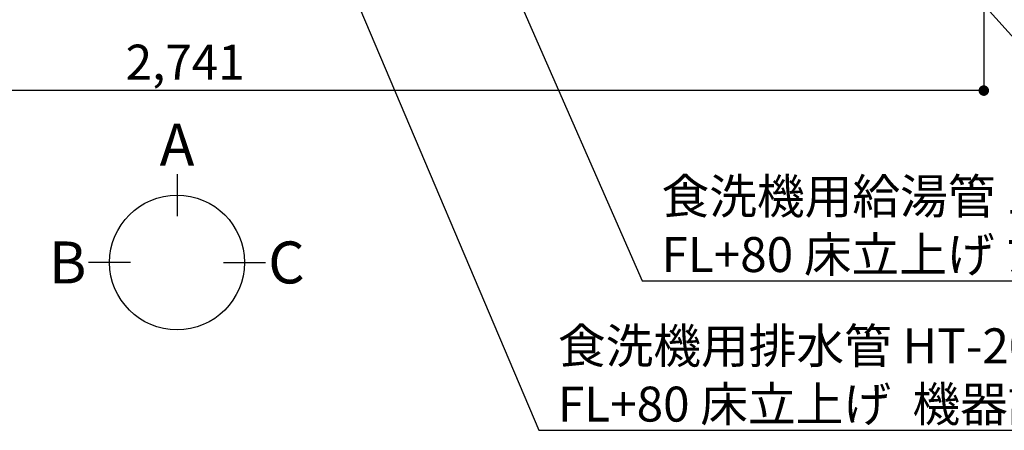
# Model space of a CAD drawing. Extents: x 84007 to 110129, y 210 to 8610.
# Drawn here: x 100484 to 102174, y 5202 to 5907 of the extents above; entities that cross this region are included whole.
import ezdxf

# ---------------------------------------------------------------- set-up
doc = ezdxf.new("R2010")
doc.units = 0
doc.header["$LTSCALE"] = 50
doc.header["$MEASUREMENT"] = 0
doc.layers.get('0').update_dxf_attribs({"linetype": 'CONTINUOUS'})
doc.layers.add('160-文字', color=254, linetype='CONTINUOUS')
doc.layers.add('166-寸法B', color=11, linetype='CONTINUOUS')
doc.styles.add('KH001', font='txt')
doc.dimstyles.new('KH1xx030', dxfattribs={"dimscale": 30, "dimtxt": 2, "dimasz": 0.6, "dimexe": 0.3, "dimexo": 1.2, "dimgap": 0.5, "dimtad": 3, "dimdec": 1, "dimdsep": 46, "dimlunit": 6, "dimtxsty": 'KH001', "dimblk": 'DOT', "dimcen": 1, "dimdle": 1, "dimclrd": 256, "dimclre": 256, "dimclrt": 256, "dimadec": 0, "dimazin": 0, "dimtfac": 1, "dimtdec": 1, "dimtix": 1, "dimtmove": 2, "dimatfit": 3, "dimldrblk": 'CLOSEDBLANK', "dimfxl": 1, "dimtolj": 1, "dimtzin": 0, "dimlwd": -1, "dimlwe": -1, "dimarcsym": 0})

# ---------------------------------------------------------------- blocks, each defined once
blk = doc.blocks.new('_Dot')
at = {"color": 0, "linetype": 'ByBlock', "lineweight": -2}
blk.add_line((-0.5, 0), (-1, 0), dxfattribs=at)
at = {"color": 0, "linetype": 'ByBlock', "const_width": 0.5}
blk.add_lwpolyline([(-0.25, 0, 1), (0.25, 0, 1)], format="xyb", close=True, dxfattribs=at)
blk = doc.blocks.new('*D103')
at = {"layer": '166-寸法B', "transparency": 16777216}
for p, q in [((99397.5, 6123.9), (99397.5, 5775.9)), ((102138.5, 6123.9), (102138.5, 5775.9)), ((102120.5, 5784.9), (99415.5, 5784.9))]:
    blk.add_line(p, q, dxfattribs=at)
at = {"layer": '166-寸法B', "transparency": 16777216, "xscale": 18, "yscale": 18, "zscale": 18, "rotation": 180}
blk.add_blockref('_Dot', (99397.5, 5784.9), dxfattribs=at)
at = {"layer": '166-寸法B', "transparency": 16777216, "xscale": 18, "yscale": 18, "zscale": 18}
blk.add_blockref('_Dot', (102138.5, 5784.9), dxfattribs=at)
at = {"layer": '166-寸法B', "transparency": 16777216, "insert": (100768, 5833.7), "char_height": 60, "attachment_point": 5, "style": 'KH001'}
blk.add_mtext('\\A1;2,741', dxfattribs=at)
blk = doc.blocks.new('_ClosedBlank')
at = {"color": 0, "linetype": 'ByBlock', "lineweight": -2}
for p, q in [((-1, 0.167), (0, 0)), ((-1, 0.167), (-1, -0.167)), ((0, 0), (-1, -0.167))]:
    blk.add_line(p, q, dxfattribs=at)

msp = doc.modelspace()

# ---------------------------------------------------------------- linework, layer by layer
at = {"layer": '166-寸法B'}
for p, q in [((100754.01, 5641.47), (100754.01, 5569.47)), ((100674.33, 5489.79), (100602.33, 5489.79)), ((100833.68, 5489.79), (100905.68, 5489.79))]:
    msp.add_line(p, q, dxfattribs=at)
msp.add_circle((100754.01, 5489.79), 115.68, dxfattribs=at)

# ---------------------------------------------------------------- texts
at = {"layer": '160-文字', "char_height": 60, "attachment_point": 7, "style": 'KH001'}
for s, insert in [('\\A1;食洗機用給湯管 1/2"\\PFL+80 床立上げ ﾌﾟﾗｸﾞ止め  機器設置後、接続', (101585.46, 5473.36)), ('\\A1;食洗機用排水管 HT-20\\PFL+80 床立上げ  機器設置後、接続', (101407.67, 5216.63))]:
    msp.add_mtext(s, dxfattribs=dict(at, insert=insert))
at = {"layer": '166-寸法B', "char_height": 72, "attachment_point": 5, "style": 'KH001'}
for s, insert in [('{\\fArial|b0|i0|c0|p32;A}', (100754.01, 5691.87)), ('{\\fArial|b0|i0|c0|p32;B}', (100566.24, 5489.79)), ('{\\fArial|b0|i0|c0|p32;C}', (100941.77, 5489.79))]:
    msp.add_mtext(s, dxfattribs=dict(at, insert=insert))

# ---------------------------------------------------------------- dimensions: what is measured, and where the dimension line sits
at = {"layer": '166-寸法B'}
dim = msp.add_linear_dim(base=(99397.5, 5784.94), p1=(102138.5, 6159.94), p2=(99397.5, 6159.94), dimstyle='KH1xx030', dxfattribs=at)
dim.commit()
dim.dimension.update_dxf_attribs({"geometry": '*D103', "text_midpoint": (100768, 5833.75)})

# ---------------------------------------------------------------- leaders
at = {"layer": '160-文字', "annotation_type": 0, "has_hookline": 1, "hookline_direction": 0}
for points, text_width in [([(100717.05, 6754.84), (101374.67, 5201.63), (101392.67, 5201.63)], 1240.2), ([(100987.05, 6748.08), (101552.46, 5458.36), (101570.46, 5458.36)], 1630.05), ([(101406.5, 6747.32), (102345.7, 5701.68), (102363.7, 5701.68)], 963.96)]:
    msp.add_leader(points, dimstyle='KH1xx030', override={"dimgap": 0.5, "dimtad": 1}, dxfattribs=dict(at, text_width=text_width))
at = {"layer": '160-文字'}
msp.add_leader([(101646.5, 6739.94), (102345.7, 5701.68)], dimstyle='KH1xx030', override={"dimgap": 0.5, "dimtad": 1}, dxfattribs=at)

doc.saveas('drawing.dxf')
